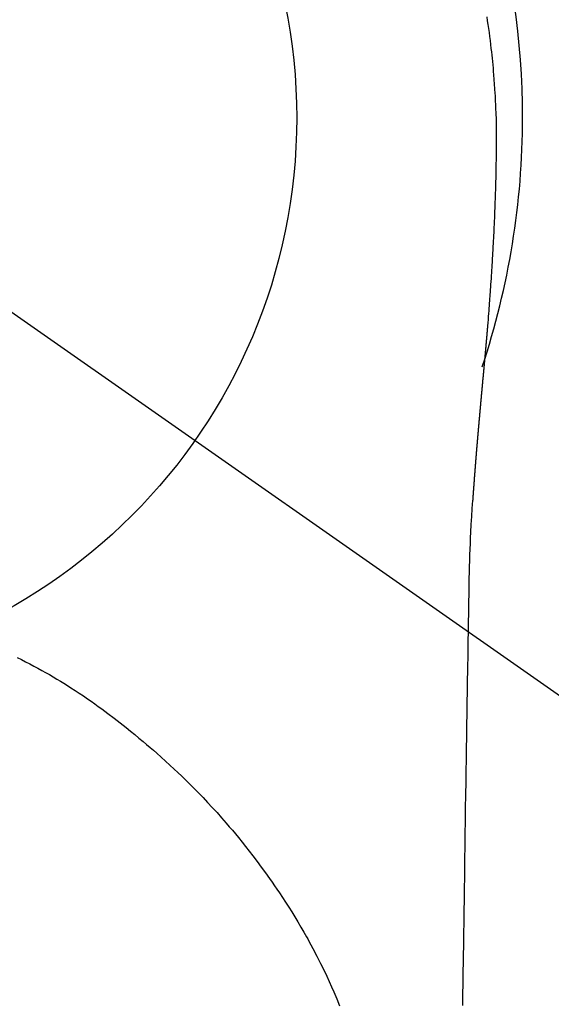
# Model space of a CAD drawing. Extents: x 0 to 26473, y -13 to 8857.
# Drawn here: x 17526 to 17544, y 6711 to 6743 of the extents above; entities that cross this region are included whole.
import ezdxf

# ---------------------------------------------------------------- set-up
doc = ezdxf.new("R2010")
doc.units = 0
doc.header["$LTSCALE"] = 50
doc.header["$MEASUREMENT"] = 0
doc.linetypes.add('CENTER2', pattern=[1.125, 0.75, -0.125, 0.125, -0.125])
doc.layers.get('0').update_dxf_attribs({"linetype": 'CONTINUOUS'})
doc.layers.get('DEFPOINTS').update_dxf_attribs({"color": 146, "linetype": 'CONTINUOUS'})
doc.layers.add('150-機器', color=8, linetype='CONTINUOUS')
doc.layers.add('160-文字', color=254, linetype='CONTINUOUS')
doc.styles.add('KH001', font='txt')
doc.dimstyles.new('KH1xx030', dxfattribs={"dimscale": 30, "dimtxt": 2, "dimasz": 0.6, "dimexe": 0.3, "dimexo": 1.2, "dimgap": 0.5, "dimtad": 3, "dimdec": 1, "dimdsep": 46, "dimlunit": 6, "dimtxsty": 'KH001', "dimblk": 'DOT', "dimcen": 1, "dimdle": 1, "dimclrd": 256, "dimclre": 256, "dimclrt": 256, "dimadec": 0, "dimazin": 0, "dimtfac": 1, "dimtdec": 1, "dimtix": 1, "dimtmove": 2, "dimatfit": 3, "dimldrblk": 'CLOSEDBLANK', "dimfxl": 1, "dimtolj": 1, "dimtzin": 0, "dimlwd": -1, "dimlwe": -1, "dimarcsym": 0})

# ---------------------------------------------------------------- blocks, each defined once
blk = doc.blocks.new('F402_H')
at = {"layer": '150-機器', "color": 13, "linetype": 'CENTER2'}
blk.add_line((0, 0), (244.018, -170.863), dxfattribs=at)
at = {"layer": '150-機器', "color": 13, "linetype": 'Continuous'}
for points in [[(24.751, 3.324), (24.771, 3.194), (24.79, 3.065), (24.809, 2.935), (24.827, 2.805), (24.844, 2.674), (24.86, 2.544), (24.876, 2.413), (24.892, 2.283), (24.904, 2.174), (24.916, 2.065), (24.927, 1.956), (24.938, 1.847), (24.949, 1.737), (24.959, 1.628), (24.968, 1.519), (24.977, 1.409), (24.989, 1.256), (25, 1.103), (25.011, 0.949), (25.02, 0.796), (25.024, 0.73), (25.028, 0.664), (25.031, 0.598), (25.034, 0.533), (25.038, 0.445), (25.041, 0.357), (25.044, 0.269), (25.048, 0.18), (25.053, 0.092), (25.058, 0.003), (25.062, -0.085), (25.065, -0.174), (25.066, -0.242), (25.066, -0.311), (25.066, -0.38), (25.065, -0.449), (25.065, -0.557), (25.064, -0.664), (25.064, -0.772), (25.063, -0.88), (25.063, -0.958), (25.062, -1.036), (25.061, -1.114), (25.06, -1.192), (25.059, -1.246), (25.059, -1.3), (25.058, -1.353), (25.057, -1.407), (25.056, -1.491), (25.054, -1.575), (25.053, -1.659), (25.051, -1.743), (25.05, -1.81), (25.049, -1.876), (25.048, -1.942), (25.046, -2.009), (25.044, -2.087), (25.042, -2.165), (25.04, -2.243), (25.037, -2.321), (25.035, -2.391), (25.033, -2.46), (25.031, -2.53), (25.029, -2.6), (25.026, -2.681), (25.023, -2.762), (25.02, -2.842), (25.017, -2.923), (25.015, -2.989), (25.012, -3.054), (25.01, -3.119), (25.007, -3.185), (25.005, -3.25), (25.002, -3.316), (24.999, -3.381), (24.996, -3.447), (24.993, -3.519), (24.99, -3.591), (24.986, -3.663), (24.982, -3.735), (24.98, -3.79), (24.977, -3.844), (24.974, -3.899), (24.971, -3.954), (24.967, -4.046), (24.962, -4.138), (24.957, -4.23), (24.952, -4.323), (24.949, -4.378), (24.946, -4.434), (24.943, -4.489), (24.939, -4.545), (24.935, -4.618), (24.931, -4.69), (24.927, -4.763), (24.923, -4.835), (24.917, -4.922), (24.912, -5.009), (24.906, -5.096), (24.901, -5.183), (24.894, -5.282), (24.887, -5.381), (24.881, -5.48), (24.874, -5.579), (24.87, -5.634), (24.866, -5.689), (24.862, -5.745), (24.858, -5.8), (24.852, -5.874), (24.847, -5.948), (24.842, -6.022), (24.837, -6.096), (24.83, -6.181), (24.824, -6.265), (24.817, -6.35), (24.811, -6.435), (24.803, -6.536), (24.794, -6.638), (24.786, -6.739), (24.778, -6.841)], [(24.778, -6.841), (24.778, -6.848), (24.777, -6.855), (24.776, -6.862), (24.776, -6.869), (24.775, -6.876), (24.775, -6.883), (24.774, -6.89), (24.774, -6.897), (24.773, -6.904), (24.772, -6.911), (24.772, -6.918), (24.771, -6.925), (24.771, -6.932), (24.77, -6.938), (24.77, -6.945), (24.769, -6.952), (24.768, -6.959), (24.768, -6.966), (24.767, -6.973), (24.767, -6.98), (24.766, -6.986), (24.765, -6.994), (24.765, -7.001), (24.764, -7.008), (24.764, -7.015), (24.763, -7.022), (24.763, -7.029), (24.762, -7.036), (24.761, -7.043), (24.761, -7.05), (24.76, -7.057), (24.76, -7.064), (24.759, -7.071), (24.758, -7.078), (24.758, -7.085), (24.757, -7.092), (24.757, -7.099), (24.756, -7.106), (24.755, -7.113), (24.755, -7.121), (24.754, -7.128), (24.754, -7.135), (24.753, -7.142), (24.752, -7.149), (24.752, -7.156), (24.751, -7.163), (24.75, -7.17), (24.75, -7.177), (24.749, -7.185), (24.749, -7.192), (24.748, -7.199), (24.747, -7.206), (24.747, -7.213), (24.746, -7.22), (24.746, -7.227), (24.745, -7.234), (24.744, -7.242), (24.744, -7.249), (24.743, -7.256), (24.742, -7.263), (24.742, -7.27), (24.741, -7.277), (24.741, -7.285), (24.74, -7.292), (24.739, -7.299), (24.739, -7.306), (24.738, -7.313), (24.737, -7.321), (24.737, -7.328), (24.736, -7.335), (24.736, -7.342), (24.735, -7.349), (24.734, -7.357), (24.734, -7.363), (24.733, -7.37), (24.732, -7.377), (24.732, -7.384), (24.731, -7.392), (24.731, -7.399), (24.73, -7.406), (24.729, -7.413), (24.729, -7.421), (24.728, -7.428), (24.727, -7.435), (24.727, -7.442), (24.726, -7.45), (24.725, -7.457), (24.725, -7.464), (24.724, -7.471), (24.724, -7.479), (24.723, -7.486), (24.722, -7.493), (24.722, -7.5), (24.721, -7.508), (24.72, -7.515), (24.72, -7.522), (24.719, -7.53), (24.718, -7.537), (24.718, -7.544), (24.717, -7.552), (24.716, -7.559), (24.716, -7.566), (24.715, -7.574), (24.714, -7.581), (24.714, -7.588), (24.713, -7.595), (24.713, -7.603), (24.712, -7.61), (24.711, -7.617), (24.711, -7.625), (24.71, -7.632), (24.709, -7.64), (24.709, -7.647), (24.708, -7.654), (24.707, -7.662), (24.707, -7.669), (24.706, -7.676), (24.705, -7.684), (24.705, -7.691), (24.704, -7.698), (24.703, -7.706), (24.703, -7.713), (24.702, -7.721), (24.701, -7.728), (24.701, -7.734), (24.7, -7.742), (24.699, -7.749), (24.699, -7.757), (24.698, -7.764), (24.697, -7.771), (24.697, -7.779), (24.696, -7.786), (24.695, -7.794), (24.695, -7.801), (24.694, -7.809), (24.693, -7.816), (24.693, -7.824), (24.692, -7.831), (24.691, -7.838), (24.691, -7.846), (24.69, -7.853), (24.689, -7.861), (24.689, -7.868), (24.688, -7.876), (24.687, -7.883), (24.687, -7.891), (24.686, -7.898), (24.685, -7.906), (24.685, -7.913), (24.684, -7.921), (24.683, -7.928), (24.682, -7.936), (24.682, -7.943), (24.681, -7.951), (24.68, -7.958), (24.68, -7.966), (24.679, -7.973), (24.678, -7.981), (24.678, -7.988), (24.677, -7.996), (24.676, -8.003), (24.676, -8.011), (24.675, -8.018), (24.674, -8.026), (24.674, -8.033), (24.673, -8.041), (24.672, -8.048), (24.672, -8.056), (24.671, -8.064), (24.67, -8.071), (24.669, -8.079), (24.669, -8.086), (24.668, -8.094), (24.667, -8.101), (24.667, -8.109), (24.666, -8.116), (24.665, -8.123), (24.665, -8.131), (24.664, -8.138), (24.663, -8.146), (24.663, -8.154), (24.662, -8.161), (24.661, -8.169), (24.66, -8.176), (24.66, -8.184), (24.659, -8.192), (24.658, -8.199), (24.658, -8.207), (24.657, -8.215), (24.656, -8.222), (24.656, -8.23), (24.655, -8.237), (24.654, -8.245), (24.653, -8.253), (24.653, -8.26), (24.652, -8.268), (24.651, -8.276), (24.651, -8.283), (24.65, -8.291), (24.649, -8.299), (24.648, -8.306), (24.648, -8.314), (24.647, -8.322), (24.646, -8.329), (24.646, -8.337), (24.645, -8.345), (24.644, -8.352), (24.644, -8.36), (24.643, -8.368), (24.642, -8.376), (24.641, -8.383), (24.641, -8.391), (24.64, -8.399), (24.639, -8.406), (24.639, -8.414), (24.638, -8.422), (24.637, -8.43), (24.636, -8.437), (24.636, -8.445), (24.635, -8.453), (24.634, -8.461), (24.634, -8.468), (24.633, -8.476), (24.632, -8.484), (24.631, -8.491), (24.631, -8.498), (24.63, -8.506), (24.629, -8.514), (24.629, -8.522), (24.628, -8.529), (24.627, -8.537), (24.626, -8.545), (24.626, -8.553), (24.625, -8.561), (24.624, -8.568), (24.624, -8.576), (24.623, -8.584), (24.622, -8.592), (24.621, -8.6), (24.621, -8.607), (24.62, -8.615), (24.619, -8.623), (24.618, -8.631), (24.618, -8.639), (24.617, -8.647), (24.616, -8.654), (24.616, -8.662), (24.615, -8.67), (24.614, -8.678), (24.613, -8.686), (24.613, -8.694), (24.612, -8.701), (24.611, -8.709), (24.611, -8.717), (24.61, -8.725), (24.609, -8.733), (24.608, -8.741), (24.608, -8.749), (24.607, -8.757), (24.606, -8.764), (24.605, -8.772), (24.605, -8.78), (24.604, -8.788), (24.603, -8.796), (24.603, -8.804), (24.602, -8.812), (24.601, -8.82), (24.6, -8.828), (24.6, -8.836), (24.599, -8.844), (24.598, -8.851), (24.597, -8.859), (24.597, -8.866), (24.596, -8.874), (24.595, -8.882), (24.594, -8.89), (24.594, -8.898), (24.593, -8.906), (24.592, -8.914), (24.592, -8.922), (24.591, -8.93), (24.59, -8.938), (24.589, -8.946), (24.589, -8.954), (24.588, -8.962), (24.587, -8.97), (24.586, -8.978), (24.586, -8.986), (24.585, -8.994), (24.584, -9.002), (24.583, -9.01), (24.583, -9.018), (24.582, -9.026), (24.581, -9.034), (24.581, -9.042), (24.58, -9.05), (24.579, -9.058), (24.578, -9.066), (24.578, -9.074), (24.577, -9.082), (24.576, -9.09), (24.575, -9.098), (24.575, -9.106), (24.574, -9.114), (24.573, -9.122), (24.572, -9.13), (24.572, -9.138), (24.571, -9.146), (24.57, -9.154), (24.569, -9.162), (24.569, -9.17), (24.568, -9.178), (24.567, -9.186), (24.566, -9.195), (24.566, -9.203), (24.565, -9.211), (24.564, -9.219), (24.564, -9.227), (24.563, -9.235), (24.562, -9.242), (24.561, -9.25), (24.561, -9.258), (24.56, -9.266), (24.559, -9.275), (24.558, -9.283), (24.558, -9.291), (24.557, -9.299), (24.556, -9.307), (24.555, -9.315), (24.555, -9.323), (24.554, -9.331), (24.553, -9.34), (24.552, -9.348), (24.552, -9.356), (24.551, -9.364), (24.55, -9.372), (24.549, -9.38), (24.549, -9.388), (24.548, -9.397), (24.548, -9.405), (24.547, -9.413), (24.547, -9.421), (24.546, -9.429), (24.545, -9.438), (24.544, -9.446), (24.544, -9.454), (24.543, -9.462), (24.542, -9.47), (24.541, -9.479), (24.541, -9.487), (24.54, -9.495), (24.539, -9.503), (24.538, -9.511), (24.538, -9.52), (24.537, -9.528), (24.536, -9.536), (24.536, -9.544), (24.535, -9.552), (24.534, -9.561), (24.533, -9.569), (24.533, -9.577), (24.532, -9.585), (24.531, -9.594), (24.53, -9.602), (24.53, -9.61), (24.529, -9.618), (24.528, -9.626), (24.527, -9.634), (24.527, -9.642), (24.526, -9.651), (24.525, -9.659), (24.524, -9.667), (24.524, -9.675), (24.523, -9.684), (24.522, -9.692), (24.521, -9.7), (24.521, -9.709), (24.52, -9.717), (24.519, -9.725), (24.518, -9.733), (24.518, -9.742), (24.517, -9.75), (24.516, -9.758), (24.515, -9.767), (24.515, -9.775), (24.514, -9.783), (24.513, -9.792), (24.512, -9.8), (24.512, -9.808), (24.511, -9.817), (24.51, -9.825), (24.509, -9.833), (24.509, -9.842), (24.508, -9.85), (24.507, -9.859), (24.506, -9.867), (24.506, -9.875), (24.505, -9.884), (24.504, -9.892), (24.503, -9.9), (24.503, -9.909), (24.502, -9.917), (24.501, -9.926), (24.5, -9.934), (24.5, -9.942), (24.499, -9.951), (24.498, -9.959), (24.497, -9.968), (24.497, -9.976), (24.496, -9.984), (24.495, -9.993), (24.494, -10), (24.494, -10.009), (24.493, -10.017), (24.492, -10.026), (24.491, -10.034), (24.491, -10.042), (24.49, -10.051), (24.489, -10.059), (24.488, -10.068), (24.488, -10.076), (24.487, -10.085), (24.486, -10.093), (24.485, -10.102), (24.485, -10.11), (24.484, -10.119), (24.483, -10.127), (24.482, -10.135), (24.482, -10.144), (24.481, -10.152), (24.48, -10.161), (24.479, -10.169), (24.479, -10.178), (24.478, -10.186), (24.477, -10.195), (24.476, -10.203), (24.476, -10.212), (24.475, -10.22), (24.474, -10.229), (24.474, -10.237), (24.473, -10.246), (24.472, -10.255), (24.471, -10.263), (24.471, -10.272), (24.47, -10.28), (24.469, -10.289), (24.468, -10.297), (24.468, -10.306), (24.467, -10.314), (24.466, -10.323), (24.465, -10.331), (24.465, -10.34), (24.464, -10.349), (24.463, -10.357), (24.462, -10.366), (24.462, -10.373), (24.461, -10.382), (24.46, -10.39), (24.459, -10.399), (24.459, -10.408), (24.458, -10.416), (24.457, -10.425), (24.456, -10.433), (24.456, -10.442), (24.455, -10.451), (24.454, -10.459), (24.453, -10.468), (24.453, -10.476), (24.452, -10.485), (24.451, -10.494), (24.45, -10.502), (24.45, -10.511), (24.449, -10.52), (24.448, -10.528), (24.448, -10.537), (24.447, -10.546), (24.446, -10.554), (24.445, -10.563), (24.445, -10.571), (24.444, -10.58), (24.443, -10.589), (24.442, -10.597), (24.442, -10.606), (24.441, -10.615), (24.44, -10.623), (24.439, -10.632), (24.439, -10.641), (24.438, -10.65), (24.437, -10.658), (24.436, -10.667), (24.436, -10.676), (24.435, -10.684), (24.434, -10.693), (24.434, -10.702), (24.433, -10.71), (24.432, -10.719), (24.431, -10.728), (24.431, -10.737), (24.43, -10.745), (24.429, -10.753), (24.428, -10.762), (24.428, -10.77), (24.427, -10.779), (24.426, -10.788), (24.425, -10.797), (24.425, -10.805), (24.424, -10.814), (24.423, -10.823), (24.422, -10.832), (24.422, -10.84), (24.421, -10.849), (24.42, -10.858), (24.42, -10.867), (24.419, -10.876), (24.418, -10.884), (24.417, -10.893), (24.417, -10.902), (24.416, -10.911), (24.415, -10.919), (24.414, -10.928), (24.414, -10.937), (24.413, -10.946), (24.412, -10.955), (24.412, -10.964), (24.411, -10.972), (24.41, -10.981), (24.409, -10.99), (24.409, -10.999), (24.408, -11.008), (24.407, -11.016), (24.406, -11.025), (24.406, -11.034), (24.405, -11.043), (24.404, -11.052), (24.404, -11.061), (24.403, -11.069), (24.402, -11.078), (24.401, -11.087), (24.401, -11.096), (24.4, -11.105), (24.399, -11.114), (24.399, -11.123), (24.398, -11.131), (24.397, -11.139), (24.396, -11.148), (24.396, -11.157), (24.395, -11.166), (24.394, -11.175), (24.393, -11.184), (24.393, -11.193), (24.392, -11.202), (24.391, -11.211), (24.391, -11.219), (24.39, -11.228), (24.389, -11.237), (24.388, -11.246), (24.388, -11.255), (24.387, -11.264), (24.386, -11.273), (24.386, -11.282), (24.385, -11.291), (24.384, -11.3), (24.383, -11.309), (24.383, -11.318), (24.382, -11.327), (24.381, -11.336), (24.381, -11.345), (24.38, -11.354), (24.379, -11.363), (24.378, -11.371), (24.378, -11.38), (24.377, -11.389), (24.376, -11.398), (24.376, -11.407), (24.375, -11.416), (24.374, -11.425), (24.373, -11.434), (24.373, -11.443), (24.372, -11.452), (24.371, -11.461), (24.371, -11.47), (24.37, -11.479), (24.369, -11.488), (24.369, -11.497), (24.368, -11.505), (24.367, -11.514), (24.366, -11.523), (24.366, -11.532), (24.365, -11.542), (24.364, -11.551), (24.364, -11.56), (24.363, -11.569), (24.362, -11.578), (24.362, -11.587), (24.361, -11.596), (24.36, -11.605), (24.359, -11.614), (24.359, -11.623), (24.358, -11.632), (24.357, -11.641), (24.357, -11.65), (24.356, -11.659), (24.355, -11.668), (24.355, -11.677), (24.354, -11.686), (24.353, -11.696), (24.352, -11.705), (24.352, -11.714), (24.351, -11.723), (24.35, -11.732), (24.35, -11.741), (24.349, -11.75), (24.348, -11.759), (24.348, -11.768), (24.347, -11.777), (24.346, -11.787), (24.346, -11.796), (24.345, -11.805), (24.344, -11.814), (24.343, -11.823), (24.343, -11.832), (24.342, -11.841), (24.341, -11.851), (24.341, -11.86), (24.34, -11.869), (24.339, -11.878), (24.339, -11.886), (24.338, -11.895), (24.337, -11.904), (24.337, -11.914), (24.336, -11.923), (24.335, -11.932), (24.335, -11.941), (24.334, -11.95), (24.333, -11.96), (24.333, -11.969), (24.332, -11.978), (24.331, -11.987), (24.33, -11.996), (24.33, -12.006), (24.329, -12.015), (24.328, -12.024), (24.328, -12.033), (24.327, -12.042), (24.326, -12.052), (24.326, -12.061), (24.325, -12.07), (24.324, -12.079), (24.324, -12.089), (24.323, -12.098), (24.322, -12.107), (24.322, -12.116), (24.321, -12.126), (24.32, -12.135), (24.32, -12.144), (24.319, -12.153), (24.318, -12.163), (24.318, -12.172), (24.317, -12.181), (24.316, -12.191), (24.316, -12.2), (24.315, -12.209), (24.314, -12.218), (24.314, -12.228), (24.313, -12.237), (24.312, -12.246), (24.312, -12.256), (24.311, -12.264), (24.311, -12.273), (24.31, -12.283), (24.309, -12.292), (24.309, -12.301), (24.308, -12.311), (24.307, -12.32), (24.307, -12.329), (24.306, -12.339), (24.305, -12.348), (24.305, -12.357), (24.304, -12.367), (24.303, -12.376), (24.303, -12.385), (24.302, -12.395), (24.301, -12.404), (24.301, -12.413), (24.3, -12.423), (24.299, -12.432), (24.299, -12.441), (24.298, -12.451), (24.297, -12.46), (24.297, -12.47), (24.296, -12.479), (24.296, -12.488), (24.295, -12.498), (24.294, -12.507), (24.294, -12.516), (24.293, -12.526), (24.292, -12.535), (24.292, -12.544), (24.291, -12.554), (24.29, -12.563), (24.29, -12.573), (24.289, -12.582), (24.288, -12.591)], [(24.281, -12.591), (24.265, -12.851), (24.248, -13.111), (24.233, -13.371), (24.219, -13.631), (24.21, -13.816), (24.202, -14.002), (24.194, -14.187), (24.187, -14.373), (24.181, -14.566), (24.175, -14.759), (24.171, -14.953), (24.167, -15.146), (24.166, -15.233), (24.165, -15.321), (24.163, -15.408), (24.162, -15.496), (24.16, -15.616), (24.158, -15.735), (24.156, -15.855), (24.154, -15.975), (24.152, -16.108), (24.15, -16.241), (24.148, -16.374), (24.145, -16.507), (24.143, -16.627), (24.141, -16.746), (24.139, -16.866), (24.137, -16.985), (24.135, -17.122), (24.133, -17.258), (24.131, -17.395), (24.128, -17.532), (24.125, -17.765), (24.121, -17.999), (24.117, -18.233), (24.113, -18.467), (24.11, -18.7), (24.106, -18.934), (24.102, -19.167), (24.098, -19.401), (24.094, -19.658), (24.09, -19.915), (24.086, -20.172), (24.082, -20.43), (24.079, -20.675), (24.075, -20.921), (24.071, -21.167), (24.068, -21.412), (24.061, -21.842), (24.054, -22.272), (24.047, -22.703), (24.041, -23.133), (24.035, -23.547), (24.029, -23.961), (24.024, -24.375), (24.019, -24.789), (24.008, -25.53), (23.998, -26.27), (23.986, -27.01), (23.975, -27.75), (23.969, -28.111), (23.963, -28.472), (23.958, -28.834), (23.952, -29.195)], [(24.168, -15.151), (24.168, -15.152), (24.168, -15.153), (24.168, -15.154), (24.168, -15.155), (24.168, -15.156), (24.168, -15.157), (24.168, -15.158), (24.168, -15.159), (24.168, -15.16), (24.168, -15.161), (24.168, -15.162), (24.168, -15.163), (24.167, -15.164), (24.167, -15.165), (24.167, -15.166), (24.167, -15.167), (24.167, -15.168), (24.167, -15.169), (24.167, -15.17), (24.167, -15.171), (24.167, -15.172), (24.167, -15.173), (24.167, -15.174), (24.167, -15.175), (24.167, -15.176), (24.167, -15.177), (24.167, -15.178), (24.167, -15.179), (24.167, -15.18), (24.167, -15.181), (24.167, -15.182), (24.167, -15.183), (24.167, -15.184), (24.167, -15.185), (24.167, -15.186), (24.167, -15.187), (24.167, -15.188), (24.167, -15.189), (24.167, -15.19), (24.167, -15.191), (24.167, -15.192), (24.167, -15.193), (24.167, -15.194), (24.167, -15.195), (24.167, -15.196), (24.167, -15.197), (24.167, -15.198), (24.167, -15.199), (24.167, -15.2), (24.167, -15.201), (24.167, -15.202), (24.167, -15.203), (24.167, -15.204), (24.167, -15.205), (24.167, -15.206), (24.167, -15.207), (24.167, -15.208), (24.167, -15.209), (24.167, -15.21), (24.167, -15.211), (24.167, -15.212), (24.167, -15.213), (24.167, -15.214), (24.167, -15.215), (24.167, -15.216), (24.167, -15.217), (24.167, -15.218), (24.167, -15.219), (24.167, -15.22), (24.167, -15.221), (24.166, -15.221), (24.166, -15.222), (24.166, -15.223), (24.166, -15.224), (24.166, -15.225), (24.166, -15.226), (24.166, -15.227)], [(9.301, -17.752), (9.444, -17.822), (9.586, -17.894), (9.719, -17.962), (9.851, -18.031), (9.983, -18.102), (10.115, -18.174), (10.24, -18.244), (10.365, -18.315), (10.489, -18.387), (10.613, -18.46), (10.729, -18.53), (10.844, -18.6), (10.958, -18.672), (11.072, -18.744), (11.21, -18.833), (11.347, -18.924), (11.483, -19.015), (11.619, -19.107), (11.738, -19.19), (11.856, -19.273), (11.974, -19.357), (12.091, -19.442), (12.293, -19.593), (12.493, -19.746), (12.692, -19.901), (12.889, -20.058), (13.031, -20.172), (13.172, -20.286), (13.312, -20.401), (13.452, -20.518), (13.564, -20.612), (13.676, -20.708), (13.788, -20.804), (13.898, -20.901), (14.043, -21.028), (14.186, -21.157), (14.329, -21.287), (14.47, -21.418), (14.596, -21.537), (14.721, -21.656), (14.845, -21.776), (14.968, -21.897), (15.12, -22.05), (15.272, -22.204), (15.422, -22.359), (15.57, -22.516), (15.726, -22.685), (15.88, -22.854), (16.033, -23.026), (16.183, -23.198), (16.285, -23.316), (16.385, -23.435), (16.485, -23.554), (16.583, -23.674), (16.703, -23.822), (16.822, -23.971), (16.94, -24.121), (17.056, -24.272), (17.197, -24.457), (17.335, -24.644), (17.472, -24.831), (17.608, -25.021), (17.69, -25.138), (17.772, -25.256), (17.853, -25.374), (17.934, -25.493), (18.037, -25.648), (18.138, -25.803), (18.238, -25.959), (18.337, -26.116), (18.439, -26.282), (18.54, -26.45), (18.64, -26.619), (18.738, -26.788), (18.779, -26.861), (18.821, -26.934), (18.862, -27.008), (18.902, -27.081), (19.034, -27.325), (19.163, -27.571), (19.288, -27.818), (19.41, -28.068), (19.49, -28.237), (19.569, -28.407), (19.647, -28.578), (19.722, -28.75), (19.818, -28.975), (19.911, -29.202)]]:
    blk.add_lwpolyline(points, dxfattribs=at)
for start, end in [(0, 197.7244), (341.5838, 0)]:
    blk.add_arc((0, 0), 25.931, start, end, dxfattribs=at)
at = {"layer": 'DEFPOINTS'}
blk.add_circle((0, 0), 18.5, dxfattribs=at)
blk = doc.blocks.new('_ClosedBlank')
at = {"color": 0, "linetype": 'ByBlock', "lineweight": -2}
for p, q in [((-1, 0.1667), (0, 0)), ((-1, 0.1667), (-1, -0.1667)), ((0, 0), (-1, -0.1667))]:
    blk.add_line(p, q, dxfattribs=at)
blk = doc.blocks.new('_Dot')
at = {"color": 0, "linetype": 'ByBlock', "lineweight": -2}
blk.add_line((-0.5, 0), (-1, 0), dxfattribs=at)
at = {"color": 0, "linetype": 'ByBlock', "const_width": 0.5}
blk.add_lwpolyline([(-0.25, 0, 1), (0.25, 0, 1)], format="xyb", close=True, dxfattribs=at)

msp = doc.modelspace()

# ---------------------------------------------------------------- block references
at = {"layer": '150-機器'}
msp.add_blockref('F402_H', (17516.675, 6740.134), dxfattribs=at)

# ---------------------------------------------------------------- leaders
at = {"layer": '160-文字'}
msp.add_leader([(17396.66, 6739.942), (18423.207, 6192.75)], dimstyle='KH1xx030', override={"dimgap": 0.5, "dimtad": 1}, dxfattribs=at)
at = {"layer": '160-文字', "annotation_type": 0, "has_hookline": 1, "hookline_direction": 0, "text_width": 1357.92}
msp.add_leader([(17314.109, 6718.728), (18127.839, 5636.769), (18128.439, 5636.769)], dimstyle='KH1xx030', override={"dimgap": 0.5, "dimtad": 1}, dxfattribs=at)

doc.saveas('drawing.dxf')
